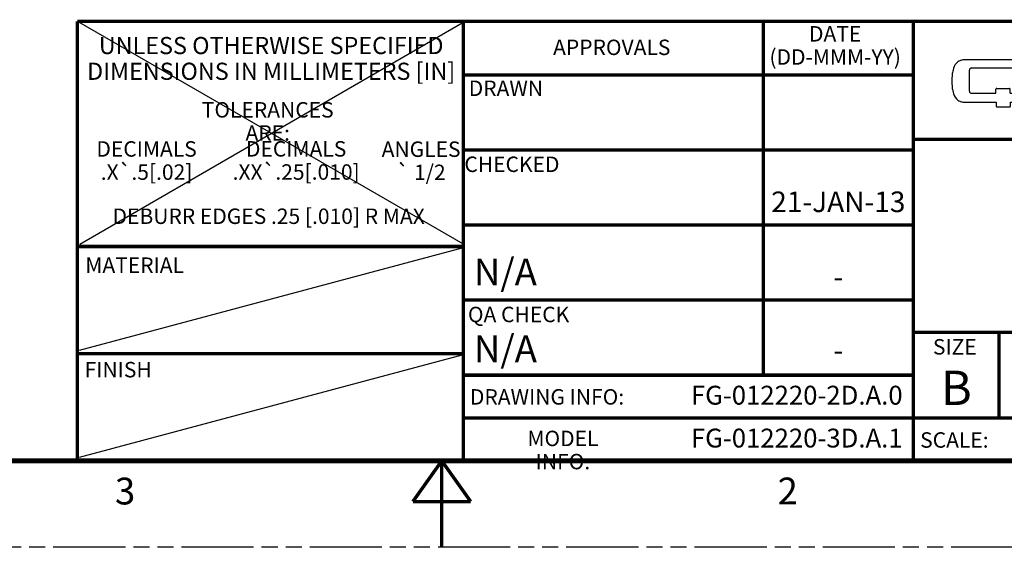
# Model space of a CAD drawing. Units: inches. Extents: x 0 to 156, y 0 to 101.
# Drawn here: x 53 to 106, y 0 to 28 of the extents above; entities that cross this region are included whole.
import ezdxf

# ---------------------------------------------------------------- set-up
doc = ezdxf.new("R2010")
doc.units = ezdxf.units.IN
doc.header["$LTSCALE"] = 8.577982
doc.header["$MEASUREMENT"] = 0
doc.linetypes.add('PHANTOM', pattern=[0.8, 0.45, -0.05, 0.1, -0.05, 0.1, -0.05])
doc.layers.get('0').update_dxf_attribs({"linetype": 'CONTINUOUS'})
doc.layers.add('DEFAULT_3', color=7, linetype='PHANTOM')
doc.styles.get("Standard").update_dxf_attribs({"font": 'txt', "width": 0.8})

# ---------------------------------------------------------------- blocks, each defined once
blk = doc.blocks.new('SYMBOL_0_BL0', base_point=(109.072, 24.781))
at = {"color": 7, "linetype": 'Continuous'}
for p, q in [((106.46, 26.04), (103.582, 26.04)), ((110.963, 26.042), (107.776, 26.042)), ((111.077, 25.697), (111.077, 25.929)), ((115.055, 26.042), (112.004, 26.042)), ((115.168, 25.702), (115.168, 25.929)), ((103.919, 24.364), (103.919, 25.495)), ((104.032, 25.609), (106.3, 25.609)), ((106.413, 24.364), (106.413, 25.495)), ((106.995, 24.205), (106.995, 25.617)), ((108.305, 25.255), (108.305, 25.47)), ((108.419, 25.584), (110.963, 25.584)), ((112.326, 24.348), (112.326, 25.475)), ((112.439, 25.588), (115.055, 25.588)), ((110.569, 25.142), (108.419, 25.142)), ((111.362, 24.916), (111.363, 24.899)), ((104.032, 24.25), (105.336, 24.25)), ((105.336, 24.25), (105.336, 24.469)), ((105.38, 24.512), (106.056, 24.512)), ((106.1, 24.25), (106.1, 24.469)), ((106.1, 24.25), (106.3, 24.25)), ((107.776, 24.683), (109.956, 24.683)), ((110.069, 24.57), (110.069, 24.338)), ((115.055, 24.234), (112.439, 24.234)), ((103.582, 23.782), (105.346, 23.782)), ((105.346, 23.782), (105.346, 23.563)), ((106.113, 23.563), (106.113, 23.782)), ((106.113, 23.782), (106.46, 23.782)), ((107.301, 24.111), (107.301, 23.896)), ((109.956, 24.224), (107.415, 24.224)), ((107.415, 23.782), (110.569, 23.782)), ((112.004, 23.782), (115.055, 23.789)), ((115.168, 23.903), (115.168, 24.121)), ((105.39, 23.519), (106.069, 23.519))]:
    blk.add_line(p, q, dxfattribs=at)
for centre, radius, start, end in [((110.963, 25.929), 0.114, 0, 90), ((115.055, 25.929), 0.114, 0, 90), ((104.032, 25.495), 0.114, 90, 180), ((106.3, 25.495), 0.114, 0, 90), ((108.419, 25.47), 0.114, 90, 180), ((110.963, 25.697), 0.114, 270, 360), ((112.439, 25.475), 0.114, 90, 180), ((115.055, 25.702), 0.114, 270, 360), ((108.419, 25.255), 0.114, 180, 270), ((104.032, 24.364), 0.114, 180, 270), ((105.38, 24.469), 0.0437, 90, 180), ((106.056, 24.469), 0.0437, 0, 90), ((106.3, 24.364), 0.114, 270, 360), ((109.956, 24.57), 0.114, 0, 90), ((109.956, 24.338), 0.114, 270, 360), ((112.439, 24.348), 0.114, 180, 270), ((115.055, 24.121), 0.114, 0, 90), ((107.415, 24.111), 0.114, 90, 180), ((107.415, 23.896), 0.114, 180, 270), ((115.055, 23.903), 0.114, 270.1251, 360), ((105.39, 23.563), 0.0437, 180, 270), ((106.069, 23.563), 0.0437, 270, 360)]:
    blk.add_arc(centre, radius, start, end, dxfattribs=at)
for points, knots in [([(103.582, 26.04), (103.52, 26.029), (103.384, 26.006), (103.155, 25.835), (103.046, 25.547), (102.983, 25.221), (102.978, 25.023), (102.975, 24.91)], [0, 0, 0, 0, 0.13418, 0.290832, 0.581522, 0.760784, 1, 1, 1, 1]), ([(106.995, 25.617), (106.994, 25.652), (106.993, 25.72), (106.944, 25.844), (106.832, 25.968), (106.648, 26.034), (106.522, 26.038), (106.46, 26.04)], [0, 0, 0, 0, 0.134361, 0.262137, 0.510673, 0.758421, 1, 1, 1, 1]), ([(107.776, 26.042), (107.74, 26.041), (107.663, 26.037), (107.549, 26.003), (107.447, 25.934), (107.342, 25.807), (107.277, 25.608), (107.27, 25.445), (107.266, 25.363)], [0, 0, 0, 0, 0.113374, 0.239204, 0.365579, 0.491215, 0.744539, 1, 1, 1, 1]), ([(112.004, 26.042), (111.939, 26.038), (111.807, 26.028), (111.628, 25.917), (111.5, 25.73), (111.416, 25.503), (111.369, 25.224), (111.365, 25.028), (111.362, 24.916)], [0, 0, 0, 0, 0.1310617, 0.2699656, 0.4157608, 0.5899808, 0.7658676, 0.994883, 0.994883, 0.994883, 0.994883]), ([(107.266, 25.363), (107.27, 25.281), (107.277, 25.118), (107.342, 24.918), (107.447, 24.792), (107.549, 24.723), (107.663, 24.689), (107.74, 24.685), (107.776, 24.683)], [0, 0, 0, 0, 0.255461, 0.508785, 0.634421, 0.760796, 0.886626, 1, 1, 1, 1]), ([(102.975, 24.91), (102.978, 24.798), (102.983, 24.6), (103.046, 24.274), (103.155, 23.986), (103.383, 23.815), (103.52, 23.793), (103.582, 23.782)], [0, 0, 0, 0, 0.239268, 0.418569, 0.709322, 0.866008, 1, 1, 1, 1]), ([(111.109, 24.462), (111.107, 24.545), (111.105, 24.67), (111.057, 24.837), (110.994, 24.961), (110.882, 25.07), (110.733, 25.134), (110.623, 25.139), (110.569, 25.142)], [0, 0, 0, 0, 0.2494, 0.375799, 0.523202, 0.666531, 0.839543, 1, 1, 1, 1]), ([(111.363, 24.899), (111.365, 24.791), (111.37, 24.598), (111.416, 24.322), (111.5, 24.095), (111.628, 23.908), (111.807, 23.798), (111.939, 23.787), (112.004, 23.782)], [0, 0, 0, 0, 0.2222861, 0.3981729, 0.5723929, 0.718188, 0.857092, 0.9881537, 0.9881537, 0.9881537, 0.9881537]), ([(110.569, 23.782), (110.623, 23.785), (110.733, 23.79), (110.882, 23.855), (110.994, 23.963), (111.057, 24.088), (111.105, 24.254), (111.107, 24.379), (111.109, 24.462)], [0, 0, 0, 0, 0.160457, 0.333469, 0.476798, 0.624201, 0.7506, 1, 1, 1, 1]), ([(106.46, 23.782), (106.522, 23.784), (106.648, 23.788), (106.832, 23.854), (106.944, 23.978), (106.993, 24.102), (106.994, 24.17), (106.995, 24.205)], [0, 0, 0, 0, 0.241579, 0.489327, 0.737863, 0.865639, 1, 1, 1, 1])]:
    blk.add_open_spline(points, degree=3, knots=knots, dxfattribs=at)

msp = doc.modelspace()

# ---------------------------------------------------------------- linework, layer by layer
at = {"color": 7, "linetype": 'Continuous'}
for p, q in [((56.25, 28.072), (76.826, 16.194)), ((76.895, 28.072), (56.32, 16.159)), ((76.826, 15.985), (56.285, 10.5)), ((76.826, 10.256), (56.285, 4.771))]:
    msp.add_line(p, q, dxfattribs=at)
at = {"color": 2, "linetype": 'Continuous'}
for p, q in [((76.835, 25.229), (92.89, 25.229)), ((76.835, 25.229), (76.835, 21.287)), ((92.89, 25.229), (92.89, 21.287)), ((92.89, 25.229), (100.917, 25.229)), ((92.89, 25.229), (92.89, 21.193)), ((100.917, 25.229), (100.917, 21.193)), ((100.917, 21.789), (146.789, 21.789)), ((100.917, 21.789), (100.917, 11.468)), ((76.835, 21.287), (92.89, 21.287)), ((76.835, 21.216), (92.89, 21.216)), ((76.835, 21.216), (76.835, 17.179)), ((92.89, 21.216), (92.89, 17.179)), ((92.89, 21.216), (100.917, 21.216)), ((92.89, 21.216), (92.89, 17.179)), ((92.89, 21.193), (100.917, 21.193)), ((100.917, 21.216), (100.917, 17.179)), ((76.835, 17.202), (92.89, 17.202)), ((76.835, 17.202), (76.835, 13.26)), ((76.835, 17.179), (92.89, 17.179)), ((92.89, 17.202), (92.89, 13.26)), ((92.89, 17.202), (100.917, 17.202)), ((92.89, 17.202), (92.89, 13.165)), ((92.89, 17.179), (100.917, 17.179)), ((100.917, 17.202), (100.917, 13.165)), ((56.193, 16.055), (76.835, 16.055)), ((56.193, 16.055), (56.193, 10.321)), ((76.835, 16.055), (76.835, 10.321)), ((76.835, 13.26), (92.89, 13.26)), ((76.835, 13.188), (92.89, 13.188)), ((76.835, 13.188), (76.835, 9.151)), ((92.89, 13.188), (92.89, 9.151)), ((92.89, 13.188), (100.917, 13.188)), ((92.89, 13.188), (92.89, 9.246)), ((100.917, 13.188), (100.917, 9.246)), ((92.89, 13.165), (100.917, 13.165)), ((100.917, 11.468), (146.789, 11.468)), ((100.927, 11.449), (105.515, 11.449)), ((100.927, 11.449), (100.927, 6.862)), ((105.515, 11.449), (105.515, 6.862)), ((56.193, 10.321), (76.835, 10.321)), ((56.193, 10.321), (76.835, 10.321)), ((56.193, 10.321), (56.193, 4.587)), ((76.835, 10.321), (76.835, 4.587)), ((76.835, 9.174), (100.917, 9.174)), ((76.835, 9.174), (76.835, 6.881)), ((76.835, 9.151), (92.89, 9.151)), ((92.89, 9.246), (100.917, 9.246)), ((100.917, 9.174), (100.917, 6.881)), ((76.835, 6.881), (100.917, 6.881)), ((76.835, 6.881), (100.917, 6.881)), ((76.835, 6.881), (76.835, 4.587)), ((100.901, 6.87), (111.801, 6.87)), ((100.901, 6.87), (100.901, 4.541)), ((100.917, 6.881), (100.917, 4.587)), ((100.927, 6.862), (105.515, 6.862)), ((56.193, 4.587), (76.835, 4.587)), ((76.835, 4.587), (100.917, 4.587)), ((100.901, 4.541), (111.801, 4.541))]:
    msp.add_line(p, q, dxfattribs=at)
at = {"color": 7, "linetype": 'Continuous'}
for points, const_width in [([(56.193, 4.587), (56.193, 28.096)], 0.183), ([(56.193, 28.096), (146.789, 28.096)], 0.183), ([(76.835, 4.587), (76.835, 28.096)], 0.183), ([(92.89, 9.174), (92.89, 28.096)], 0.183), ([(100.917, 4.587), (100.917, 28.096)], 0.183), ([(76.835, 25.229), (100.917, 25.229)], 0.183), ([(100.917, 21.789), (146.789, 21.789)], 0.183), ([(76.835, 21.216), (100.917, 21.216)], 0.183), ([(76.835, 17.202), (100.917, 17.202)], 0.183), ([(56.193, 16.055), (76.835, 16.055)], 0.183), ([(76.835, 13.188), (100.917, 13.188)], 0.183), ([(100.917, 11.468), (146.789, 11.468)], 0.183), ([(105.505, 6.881), (105.505, 11.468)], 0.183), ([(76.835, 10.321), (56.193, 10.321)], 0.183), ([(76.835, 9.174), (100.917, 9.174)], 0.183), ([(76.835, 6.881), (146.789, 6.881)], 0.183), ([(4.586, 4.587), (146.789, 4.587)], 0.275), ([(75.688, 4.592), (74.141, 2.412)], 0.183), ([(75.688, 4.592), (77.236, 2.412)], 0.183), ([(75.688, 4.592), (75.688, 0.004)], 0.183), ([(74.141, 2.412), (77.236, 2.412)], 0.183)]:
    msp.add_lwpolyline(points, dxfattribs=dict(at, const_width=const_width))
at = {"layer": 'DEFAULT_3', "color": 7, "linetype": 'PHANTOM'}
msp.add_line((0, 0), (155.963, 0), dxfattribs=at)

# ---------------------------------------------------------------- block references
at = {"color": 7, "linetype": 'Continuous'}
msp.add_blockref('SYMBOL_0_BL0', (109.072, 24.781), dxfattribs=at)

# ---------------------------------------------------------------- texts
at = {"color": 2, "linetype": 'Continuous', "line_spacing_factor": 0.9}
for s, insert, char_height, width, attachment_point in [('DATE\\P(DD-MMM-YY)', (96.735, 27.845), 0.82569, 6.92005, 2), ('UNLESS OTHERWISE SPECIFIED\\PDIMENSIONS IN MILLIMETERS [IN]', (66.56, 27.264), 0.91743, 20.09611, 2), ('APPROVALS', (84.783, 27.122), 0.8257, 6.03539, 2), ('DRAWN', (79.119, 24.933), 0.8257, 4.03014, 2), ('TOLERANCES ARE:', (66.376, 23.78), 0.82569, 9.45609, 2), ('DECIMALS\\P.X\\Fgdt;{\\Fgdt;`}\\Ftxt;.5[.02]', (59.894, 21.687), 0.82569, 5.68152, 2), ('DECIMALS\\P.XX\\Fgdt;{\\Fgdt;`}\\Ftxt;.25[.010]', (67.897, 21.692), 0.82569, 7.50983, 2), ('ANGLES\\P\\Fgdt;{\\Fgdt;`}\\Ftxt; 1/2', (74.581, 21.674), 0.82569, 3.93185, 2), ('CHECKED', (79.441, 20.866), 0.8257, 4.75754, 2), ('21-JAN-13', (96.904, 18.997), 1.1009, 6.99869, 2), ('DEBURR EDGES .25 [.010] R MAX', (66.427, 18.088), 0.82569, 17.9882, 2), ('MATERIAL', (59.256, 15.47), 0.8257, 5.28834, 2), ('N/A', (77.408, 15.41), 1.4335, 3.44719, 1), ('-', (96.904, 14.983), 1.101, 0.78637, 2), ('QA CHECK', (79.798, 12.833), 0.8257, 5.48493, 2), ('N/A', (77.408, 11.302), 1.4335, 3.44719, 1), ('SIZE', (103.137, 11.104), 0.8257, 2.57536, 2), ('-', (96.904, 11.064), 1.101, 0.78637, 2), ('FINISH', (58.377, 9.882), 0.8257, 3.75491, 2), ('B', (103.221, 9.413), 1.835, 1.44168, 2), ('DRAWING INFO:', (81.32, 8.425), 0.82569, 8.57143, 2), ('FG-012220-2D.A.0', (100.344, 8.607), 1.00917, 12.01398, 3), ('FG-012220-3D.A.1', (100.344, 6.313), 1.00917, 11.72564, 3), ('MODEL INFO:', (82.17, 6.202), 0.82569, 6.74312, 2), ('SCALE:', (103.113, 6.119), 0.8257, 3.6173, 2), ('3', (58.203, 3.692), 1.433, 1.02392, 1), ('2', (93.654, 3.695), 1.433, 1.12631, 1)]:
    msp.add_mtext(s, dxfattribs=dict(at, insert=insert, char_height=char_height, width=width, attachment_point=attachment_point))

doc.saveas('drawing.dxf')
